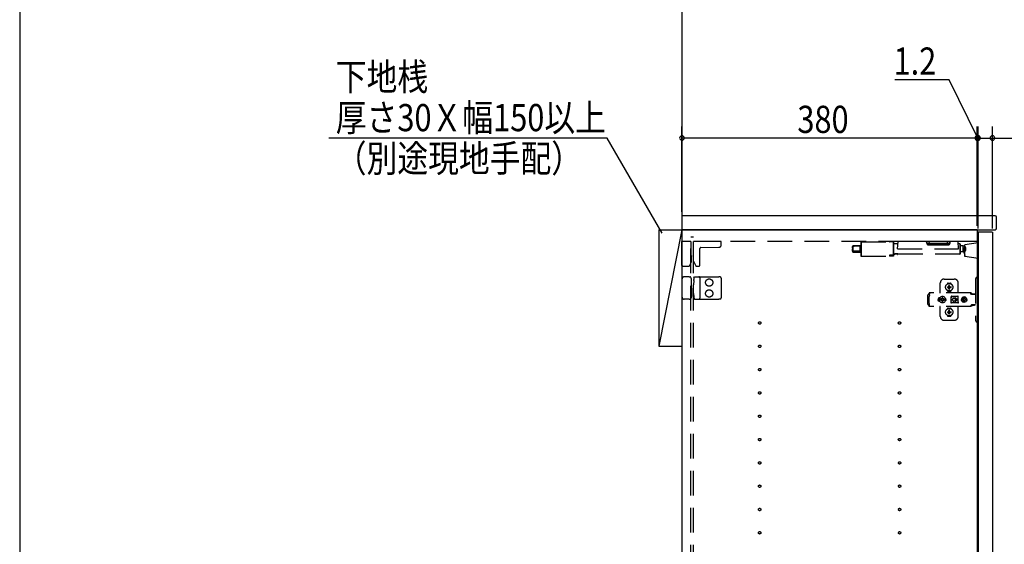
# Model space of a CAD drawing. Extents: x 19 to 1168, y 16 to 831.
# Drawn here: x 24 to 277, y 279 to 414 of the extents above; entities that cross this region are included whole.
import ezdxf

# ---------------------------------------------------------------- set-up
doc = ezdxf.new("R2010")
doc.units = 0
doc.linetypes.add('DASHED2', pattern=[9.525, 6.35, -3.175])
for name, color, linetype in [('KI1', 7, 'CONTINUOUS'), ('KI2', 4, 'CONTINUOUS'), ('OS', 2, 'CONTINUOUS'), ('SU', 3, 'CONTINUOUS'), ('TS', 6, 'DASHED2'), ('WK', 7, 'CONTINUOUS')]:
    doc.layers.add(name, color=color, linetype=linetype)
doc.styles.get("Standard").update_dxf_attribs({"font": 'romans.shx', "width": 0.83, "bigfont": 'extfont.shx'})

msp = doc.modelspace()

# ---------------------------------------------------------------- linework, layer by layer
at = {"layer": 'KI1'}
for p, q in [((274.6, 363.6), (194, 363.6)), ((194, 363.6), (194, 360)), ((275, 360.4), (275, 363.2)), ((270, 360), (194, 360)), ((194, 360), (194, 204)), ((194, 360), (274.6, 360)), ((270, 360), (270, 204))]:
    msp.add_line(p, q, dxfattribs=at)
for centre, start, end in [((274.6, 363.2), 0, 90), ((274.6, 360.4), 270, 0)]:
    msp.add_arc(centre, 0.4, start, end, dxfattribs=at)
at = {"layer": 'KI2'}
for p, q in [((270.3, 359.4), (270.24, 359.34)), ((270.24, 359.34), (270.24, 204.66)), ((273.86, 359.4), (270.3, 359.4)), ((273.86, 359.4), (273.92, 359.34)), ((273.92, 359.34), (273.92, 204.66))]:
    msp.add_line(p, q, dxfattribs=at)
at = {"layer": 'OS'}
for p, q in [((194, 660), (194, 150)), ((188, 360), (194, 360)), ((188, 360), (188, 330)), ((194, 360), (188, 330)), ((194, 360), (194, 330)), ((188, 330), (194, 330))]:
    msp.add_line(p, q, dxfattribs=at)
at = {"layer": 'SU'}
for p, q in [((262.76, 398.6), (248.82, 398.6)), ((270.12, 383.6), (262.76, 398.6)), ((194, 364.6), (194, 386.6)), ((270, 361), (270, 386.6)), ((270, 361), (270, 386.6)), ((270.24, 360.34), (270.24, 386.6)), ((270.24, 360.34), (270.24, 386.6)), ((273.92, 360.34), (273.92, 386.6)), ((174.76, 383.6), (103.12, 383.6)), ((188.88, 359.15), (174.76, 383.6)), ((270, 383.6), (194, 383.6)), ((270, 383.6), (265.2, 383.6)), ((270.24, 383.6), (270, 383.6)), ((270.24, 383.6), (270, 383.6)), ((270.24, 383.6), (273.92, 383.6)), ((270.24, 383.6), (275.04, 383.6)), ((273.92, 383.6), (298.47, 383.6))]:
    msp.add_line(p, q, dxfattribs=at)
for centre, start, end in [((194, 383.6), 0, 180), ((194, 383.6), 180, 0), ((270, 383.6), 0, 180), ((270, 383.6), 0, 180), ((270, 383.6), 180, 0), ((270, 383.6), 180, 0), ((270.24, 383.6), 0, 180), ((270.24, 383.6), 0, 180), ((270.24, 383.6), 180, 0), ((270.24, 383.6), 180, 0), ((273.92, 383.6), 0, 180), ((273.92, 383.6), 180, 0)]:
    msp.add_arc(centre, 0.6, start, end, dxfattribs=at)
at = {"layer": 'TS'}
for p, q in [((197, 358.1), (196.3, 358.1)), ((196.3, 205.9), (196.3, 358.1)), ((197, 205.9), (197, 358.1)), ((194, 350.8), (194, 357)), ((196.3, 357), (194, 357)), ((196.3, 357), (196.3, 353.44)), ((270, 357), (197, 357)), ((197, 351.89), (197, 357)), ((204.1, 357), (197, 357)), ((198.6, 350.9), (198.6, 355.16)), ((198.84, 355.4), (203.51, 355.49)), ((204.1, 356.09), (204.1, 357)), ((237.9, 355.26), (237.9, 355.64)), ((237.9, 355.26), (237.9, 355.22)), ((237.9, 355.26), (237.91, 355.25)), ((237.9, 355.26), (237.9, 355.26)), ((237.9, 355.26), (237.9, 355.26)), ((237.9, 355.26), (237.9, 355.26)), ((237.9, 355.26), (237.9, 355.26)), ((237.9, 355.26), (237.9, 355.26)), ((237.9, 355.26), (237.9, 355.26)), ((237.9, 355.22), (237.9, 355.19)), ((237.9, 355.19), (237.92, 355.12)), ((237.9, 354.89), (237.92, 354.96)), ((237.9, 354.86), (237.9, 354.89)), ((237.91, 355.25), (237.93, 355.21)), ((237.92, 355.12), (237.93, 355.09)), ((237.92, 354.96), (237.93, 354.99)), ((237.93, 355.21), (237.94, 355.17)), ((237.94, 355.06), (237.93, 354.99)), ((237.94, 355.17), (237.94, 355.14)), ((237.94, 355.14), (237.94, 355.1)), ((237.94, 355.1), (237.94, 355.06)), ((238.09, 355.83), (238.09, 355.84)), ((238.09, 355.84), (238.09, 355.84)), ((238.09, 355.84), (238.09, 355.84)), ((238.09, 355.82), (238.09, 355.83)), ((238.09, 355.72), (238.09, 355.82)), ((238.09, 354.56), (238.09, 355.72)), ((239.9, 354.53), (239.9, 355.77)), ((240, 356.8), (240, 356.28)), ((240, 356.28), (240, 353.28)), ((240.1, 356.9), (240.1, 356.36)), ((240.1, 356.9), (247.41, 356.9)), ((240.1, 356.36), (240.1, 353.18)), ((248.4, 356.9), (247.5, 356.9)), ((248.4, 356.9), (248.4, 356.36)), ((248.42, 356.9), (248.4, 356.9)), ((248.4, 356.36), (248.4, 353.41)), ((248.44, 356.89), (248.42, 356.9)), ((248.47, 356.87), (248.44, 356.89)), ((248.48, 356.85), (248.47, 356.87)), ((248.49, 356.83), (248.48, 356.85)), ((248.5, 356.81), (248.49, 356.83)), ((248.5, 356.79), (248.5, 356.81)), ((248.5, 353.41), (248.5, 356.79)), ((249.6, 356.4), (248.5, 356.4)), ((249.5, 355.04), (249.64, 357)), ((249.5, 355.04), (265.2, 355.04)), ((265.06, 357), (249.64, 357)), ((257, 356.53), (256.96, 357)), ((257.1, 356.53), (257.06, 357)), ((257.45, 356.2), (257.69, 356.2)), ((257.45, 356.2), (257.45, 356.11)), ((257.45, 356.11), (262.55, 356.11)), ((257.69, 356.53), (257.66, 357)), ((257.69, 356.2), (257.69, 356.53)), ((257.69, 356.53), (262.31, 356.53)), ((257.69, 356.2), (262.31, 356.2)), ((262.31, 356.53), (262.34, 357)), ((262.31, 356.2), (262.31, 356.53)), ((262.31, 356.2), (262.55, 356.2)), ((262.55, 356.2), (262.55, 356.11)), ((262.9, 356.53), (262.94, 357)), ((263, 356.53), (263.04, 357)), ((265.2, 355.04), (265.06, 357)), ((265.5, 356.4), (265.1, 356.4)), ((265.5, 356.4), (265.5, 353.68)), ((265.6, 356.3), (265.6, 353.78)), ((266.38, 355.81), (265.6, 355.81)), ((266.38, 354.27), (266.38, 355.81)), ((270.24, 356.6), (266.84, 356.1)), ((266.84, 353.1), (266.84, 356.1)), ((267.08, 354.74), (267.08, 355.34)), ((270.24, 352.6), (270.24, 356.6)), ((196.3, 353.44), (196.3, 353.39)), ((196.46, 353.2), (196.46, 353.23)), ((196.46, 351.74), (196.46, 353.2)), ((237.9, 354.48), (237.9, 354.86)), ((237.9, 354.48), (237.9, 354.44)), ((238.09, 354.3), (238.09, 354.25)), ((239.94, 354.32), (239.9, 354.29)), ((239.9, 354.24), (239.9, 354.19)), ((240, 354.24), (239.9, 354.24)), ((239.9, 354.19), (239.9, 354.18)), ((239.97, 354.36), (239.94, 354.32)), ((239.99, 354.38), (239.97, 354.36)), ((240, 354.41), (239.99, 354.38)), ((240, 354.44), (240, 354.41)), ((240.1, 353.18), (247.41, 353.18)), ((247.42, 353.39), (247.4, 353.38)), ((247.4, 353.38), (247.4, 353.37)), ((247.4, 353.37), (247.4, 353.18)), ((247.4, 353.18), (247.41, 353.18)), ((247.43, 353.4), (247.42, 353.39)), ((247.45, 353.41), (247.43, 353.4)), ((247.5, 353.41), (247.45, 353.41)), ((247.5, 353.41), (248.4, 353.4)), ((248.4, 353.41), (247.5, 353.41)), ((247.5, 353.18), (247.5, 353.41)), ((248.4, 353.18), (247.5, 353.18)), ((248.42, 353.42), (248.4, 353.41)), ((248.4, 353.18), (248.4, 353.4)), ((248.4, 353.4), (248.48, 353.4)), ((248.42, 353.18), (248.4, 353.18)), ((248.44, 353.43), (248.42, 353.42)), ((248.44, 353.19), (248.42, 353.18)), ((248.46, 353.44), (248.44, 353.43)), ((248.47, 353.21), (248.44, 353.19)), ((248.47, 353.46), (248.46, 353.44)), ((248.49, 353.49), (248.47, 353.46)), ((248.48, 353.23), (248.47, 353.21)), ((248.48, 353.4), (248.49, 353.41)), ((248.49, 353.25), (248.48, 353.23)), ((248.5, 353.53), (248.49, 353.49)), ((248.49, 353.41), (248.5, 353.41)), ((248.5, 353.27), (248.49, 353.25)), ((248.78, 353.68), (248.5, 353.68)), ((248.5, 353.57), (248.5, 353.53)), ((248.5, 353.29), (248.5, 353.41)), ((248.5, 353.41), (248.5, 353.41)), ((248.5, 353.41), (248.5, 353.41)), ((248.5, 353.29), (248.5, 353.27)), ((248.6, 353.75), (248.6, 353.7)), ((248.8, 353.78), (248.8, 353.74)), ((249.58, 353.76), (248.8, 353.76)), ((248.8, 353.72), (248.8, 353.74)), ((249.58, 353.72), (248.8, 353.72)), ((248.8, 353.68), (248.8, 353.69)), ((249.5, 353.69), (248.8, 353.69)), ((249.5, 353.68), (248.8, 353.68)), ((249.5, 353.69), (249.5, 353.64)), ((249.5, 353.64), (249.58, 353.64)), ((249.58, 353.76), (249.58, 353.72)), ((249.58, 353.72), (249.58, 353.64)), ((265.5, 353.68), (249.58, 353.68)), ((266.38, 354.27), (265.6, 354.27)), ((270.24, 352.6), (266.84, 353.1)), ((194.2, 350.6), (195.61, 350.6)), ((196.06, 350.89), (196.46, 351.74)), ((197, 351.89), (197.54, 350.74)), ((197.75, 350.6), (198.3, 350.6)), ((194, 347.3), (194, 342.7)), ((195.58, 347.9), (194.6, 347.9)), ((195.86, 347.9), (195.58, 347.9)), ((195.86, 347.9), (196.11, 347.9)), ((196.16, 347.87), (196.16, 347.87)), ((196.37, 347.51), (196.16, 347.87)), ((197.09, 347.58), (197.2, 347.86)), ((197.2, 347.86), (197.2, 347.86)), ((197.26, 347.9), (197.73, 347.89)), ((197.73, 347.89), (198.3, 347.89)), ((198.3, 347.89), (198.83, 347.88)), ((198.6, 347.59), (198.6, 342.41)), ((198.83, 347.88), (203.51, 347.84)), ((203.8, 347.84), (203.51, 347.84)), ((204.1, 347.54), (204.1, 342.46)), ((261.5, 347.3), (264.1, 347.3)), ((269.6, 347.4), (269.6, 336.6)), ((270.24, 347.7), (269.9, 347.7)), ((270.24, 347.7), (270.24, 336.3)), ((196.45, 347.12), (196.45, 347.21)), ((196.46, 345.8), (196.45, 347.12)), ((196.46, 345), (196.46, 345.8)), ((196.46, 345), (196.46, 344.2)), ((197.01, 346.97), (197, 345.8)), ((197, 344.2), (197, 345.8)), ((197.01, 346.97), (197.01, 347.21)), ((260.5, 344), (260.5, 346.3)), ((262.31, 346.01), (262.31, 346.06)), ((262.35, 345.3), (262.64, 345.3)), ((262.35, 345.1), (262.64, 345.1)), ((262.5, 346.25), (263.1, 346.25)), ((262.61, 345.39), (262.62, 345.38)), ((262.61, 345.39), (262.67, 345.33)), ((262.61, 345.39), (262.63, 345.38)), ((262.61, 345.01), (262.67, 345.07)), ((262.61, 345.01), (262.62, 345.03)), ((262.61, 345.01), (262.62, 345.02)), ((262.62, 345.38), (262.66, 345.31)), ((262.62, 345.03), (262.66, 345.09)), ((262.62, 345.02), (262.69, 345.06)), ((262.63, 345.38), (262.69, 345.34)), ((262.64, 345.3), (262.65, 345.3)), ((262.65, 345.1), (262.64, 345.1)), ((262.65, 345.3), (262.66, 345.31)), ((262.66, 345.09), (262.65, 345.1)), ((262.66, 345.31), (262.67, 345.32)), ((262.66, 345.31), (262.66, 345.31)), ((262.66, 345.09), (262.67, 345.08)), ((262.66, 345.09), (262.66, 345.09)), ((262.67, 345.33), (262.67, 345.33)), ((262.67, 345.33), (262.68, 345.33)), ((262.67, 345.32), (262.67, 345.33)), ((262.67, 345.08), (262.67, 345.07)), ((262.67, 345.07), (262.67, 345.07)), ((262.67, 345.07), (262.67, 345.07)), ((262.67, 345.07), (262.68, 345.07)), ((262.68, 345.33), (262.69, 345.34)), ((262.68, 345.07), (262.69, 345.06)), ((262.69, 345.34), (262.7, 345.35)), ((262.69, 345.34), (262.69, 345.34)), ((262.7, 345.05), (262.69, 345.06)), ((262.69, 345.06), (262.69, 345.06)), ((262.7, 345.36), (262.7, 345.65)), ((262.7, 345.35), (262.7, 345.36)), ((262.7, 345.04), (262.7, 345.05)), ((262.7, 344.75), (262.7, 345.04)), ((262.9, 345.36), (262.9, 345.65)), ((262.9, 345.36), (262.9, 345.35)), ((262.9, 345.35), (262.91, 345.34)), ((262.91, 345.06), (262.9, 345.05)), ((262.9, 345.05), (262.9, 345.04)), ((262.9, 344.75), (262.9, 345.04)), ((262.91, 345.34), (262.98, 345.38)), ((262.91, 345.34), (262.92, 345.33)), ((262.91, 345.34), (262.91, 345.34)), ((262.91, 345.06), (262.92, 345.07)), ((262.91, 345.06), (262.97, 345.02)), ((262.91, 345.06), (262.91, 345.06)), ((262.92, 345.33), (262.93, 345.33)), ((262.92, 345.07), (262.93, 345.07)), ((262.93, 345.33), (262.99, 345.39)), ((262.93, 345.33), (262.93, 345.33)), ((262.93, 345.33), (262.93, 345.33)), ((262.93, 345.33), (262.93, 345.32)), ((262.93, 345.32), (262.94, 345.31)), ((262.93, 345.08), (262.94, 345.09)), ((262.93, 345.07), (262.93, 345.08)), ((262.93, 345.07), (262.93, 345.07)), ((262.93, 345.07), (262.93, 345.07)), ((262.93, 345.07), (262.99, 345.01)), ((262.94, 345.31), (262.98, 345.37)), ((262.94, 345.31), (262.94, 345.31)), ((262.94, 345.31), (262.95, 345.3)), ((262.95, 345.1), (262.94, 345.09)), ((262.94, 345.09), (262.98, 345.02)), ((262.94, 345.09), (262.94, 345.09)), ((262.95, 345.3), (262.96, 345.3)), ((262.96, 345.1), (262.95, 345.1)), ((262.96, 345.3), (263.25, 345.3)), ((262.96, 345.1), (263.25, 345.1)), ((262.97, 345.02), (262.99, 345.01)), ((262.98, 345.38), (262.99, 345.39)), ((262.98, 345.37), (262.99, 345.39)), ((262.98, 345.02), (262.99, 345.01)), ((263.29, 346.01), (263.29, 346.06)), ((265.1, 343.8), (265.1, 346.3)), ((196.37, 342.49), (196.16, 342.13)), ((196.46, 344.2), (196.45, 342.88)), ((196.45, 342.88), (196.45, 342.79)), ((197.01, 343.03), (197, 344.2)), ((197.01, 343.03), (197.01, 342.79)), ((197.09, 342.42), (197.2, 342.14)), ((257.34, 343.28), (257.32, 343.2)), ((257.32, 340.8), (257.32, 343.2)), ((257.38, 343.34), (257.34, 343.28)), ((257.44, 343.38), (257.38, 343.34)), ((257.52, 343.4), (257.44, 343.38)), ((257.7, 343.4), (257.52, 343.4)), ((257.62, 342.88), (257.6, 342.85)), ((257.6, 341.15), (257.6, 342.85)), ((268.34, 343.72), (257.61, 343.72)), ((257.61, 343.72), (257.61, 343.71)), ((257.61, 343.71), (257.61, 343.7)), ((257.71, 343.7), (257.61, 343.7)), ((257.61, 343.52), (257.61, 343.7)), ((257.7, 343.52), (257.61, 343.52)), ((257.64, 342.91), (257.62, 342.88)), ((257.66, 342.94), (257.64, 342.91)), ((257.67, 342.97), (257.66, 342.94)), ((257.69, 343.01), (257.67, 342.97)), ((257.7, 343.08), (257.69, 343.04)), ((257.69, 343.04), (257.69, 343.01)), ((257.71, 343.68), (257.7, 343.63)), ((257.7, 343.63), (257.7, 343.56)), ((257.7, 343.56), (257.7, 343.48)), ((257.7, 343.48), (257.7, 343.4)), ((257.7, 343.11), (257.7, 343.4)), ((257.7, 343.11), (257.7, 343.08)), ((257.71, 343.7), (257.71, 343.68)), ((259.96, 342.2), (259.93, 342.1)), ((260.01, 342.29), (259.96, 342.2)), ((260.07, 342.37), (260.01, 342.29)), ((260.15, 342.43), (260.07, 342.37)), ((260.24, 342.48), (260.15, 342.43)), ((260.34, 342.51), (260.24, 342.48)), ((260.28, 342.21), (260.26, 342)), ((260.36, 342.4), (260.28, 342.21)), ((260.44, 342.52), (260.34, 342.51)), ((260.49, 342.57), (260.36, 342.4)), ((260.36, 342.51), (260.36, 342.51)), ((260.45, 342.52), (260.44, 342.52)), ((260.66, 342.7), (260.49, 342.57)), ((260.85, 342.78), (260.66, 342.7)), ((260.73, 342.19), (260.69, 342.1)), ((260.78, 342.26), (260.73, 342.19)), ((260.76, 342.3), (260.76, 342.3)), ((260.8, 342.28), (260.76, 342.3)), ((260.93, 342.13), (260.76, 342.3)), ((260.78, 342.26), (260.76, 342.3)), ((260.91, 342.11), (260.78, 342.26)), ((260.87, 342.33), (260.8, 342.28)), ((260.95, 342.15), (260.8, 342.28)), ((261.06, 342.8), (260.85, 342.78)), ((260.96, 342.37), (260.87, 342.33)), ((261.06, 342.48), (260.96, 342.47)), ((260.96, 342.16), (260.96, 342.47)), ((261.27, 342.78), (261.06, 342.8)), ((261.16, 342.47), (261.06, 342.48)), ((261.16, 342.16), (261.16, 342.47)), ((261.25, 342.33), (261.16, 342.37)), ((261.32, 342.28), (261.17, 342.15)), ((261.36, 342.3), (261.19, 342.13)), ((261.34, 342.26), (261.21, 342.11)), ((261.32, 342.28), (261.25, 342.33)), ((261.46, 342.7), (261.27, 342.78)), ((261.36, 342.3), (261.32, 342.28)), ((261.36, 342.3), (261.34, 342.26)), ((261.39, 342.19), (261.34, 342.26)), ((261.36, 342.3), (261.36, 342.3)), ((261.43, 342.1), (261.39, 342.19)), ((261.63, 342.57), (261.46, 342.7)), ((261.76, 342.4), (261.63, 342.57)), ((261.84, 342.21), (261.76, 342.4)), ((261.83, 342.29), (261.77, 342.36)), ((261.8, 342.3), (261.8, 342.33)), ((261.88, 342.2), (261.83, 342.29)), ((261.84, 342.18), (261.84, 342.27)), ((261.86, 342), (261.84, 342.21)), ((261.85, 342.11), (261.85, 342.25)), ((261.91, 342.1), (261.88, 342.2)), ((262.31, 344.34), (262.31, 344.39)), ((262.5, 344.15), (263.1, 344.15)), ((262.8, 344.22), (262.8, 344.25)), ((263.27, 342.8), (263.26, 342.76)), ((263.44, 342.78), (263.26, 342.53)), ((263.26, 342.5), (263.26, 342.77)), ((263.26, 342.5), (263.26, 342.5)), ((263.26, 342.5), (263.26, 342.5)), ((263.26, 342.49), (263.26, 342.5)), ((263.26, 342.48), (263.26, 342.49)), ((263.26, 342.47), (263.26, 342.48)), ((263.26, 341.53), (263.26, 342.47)), ((263.29, 342.84), (263.27, 342.8)), ((263.27, 342.8), (263.27, 342.8)), ((263.29, 344.34), (263.29, 344.39)), ((263.33, 342.86), (263.29, 342.84)), ((263.36, 342.86), (263.33, 342.86)), ((263.37, 342.86), (263.36, 342.86)), ((263.38, 342.86), (263.37, 342.86)), ((263.39, 342.85), (263.38, 342.86)), ((263.42, 342.84), (263.39, 342.85)), ((263.44, 342.83), (263.42, 342.84)), ((263.46, 342.82), (263.44, 342.83)), ((263.49, 342.82), (263.44, 342.78)), ((263.49, 342.82), (263.46, 342.82)), ((263.51, 342.81), (263.49, 342.82)), ((263.53, 342.81), (263.51, 342.81)), ((263.56, 342.81), (263.53, 342.81)), ((263.58, 342.8), (263.56, 342.81)), ((264.81, 342.8), (263.58, 342.8)), ((264, 342.4), (264.05, 342.4)), ((264.05, 342.4), (264.1, 342.39)), ((264.1, 342.39), (264.15, 342.37)), ((264.15, 342.37), (264.18, 342.36)), ((264.18, 342.36), (264.2, 342.35)), ((264.2, 342.35), (264.22, 342.33)), ((264.22, 342.33), (264.24, 342.32)), ((264.24, 342.32), (264.26, 342.3)), ((264.26, 342.3), (264.28, 342.28)), ((264.28, 342.28), (264.3, 342.26)), ((264.29, 342.46), (264.71, 342.05)), ((264.3, 342.26), (264.32, 342.24)), ((264.32, 342.24), (264.33, 342.22)), ((264.33, 342.22), (264.35, 342.2)), ((264.35, 342.2), (264.36, 342.18)), ((264.36, 342.54), (264.9, 342)), ((264.82, 342.81), (264.79, 342.8)), ((264.83, 342.81), (264.81, 342.8)), ((264.86, 342.81), (264.83, 342.81)), ((264.88, 342.81), (264.86, 342.81)), ((264.91, 342.82), (264.88, 342.81)), ((264.93, 342.82), (264.91, 342.82)), ((264.95, 342.83), (264.93, 342.82)), ((264.93, 342.82), (264.93, 342.82)), ((264.99, 342.78), (264.93, 342.82)), ((264.98, 342.84), (264.95, 342.83)), ((265, 342.85), (264.98, 342.84)), ((265.13, 342.58), (264.99, 342.78)), ((265.01, 342.86), (265, 342.85)), ((265.02, 342.86), (265.01, 342.86)), ((265.03, 342.86), (265.02, 342.86)), ((265.07, 342.86), (265.03, 342.86)), ((265.1, 342.84), (265.07, 342.86)), ((265.12, 342.8), (265.1, 342.84)), ((265.13, 342.76), (265.12, 342.8)), ((265.13, 341.23), (265.13, 342.76)), ((266, 342.35), (265.93, 342.18)), ((266.11, 342.49), (266, 342.35)), ((266.26, 342.61), (266.11, 342.49)), ((266.42, 342.68), (266.26, 342.61)), ((266.47, 342.24), (266.4, 342.19)), ((266.48, 342.68), (266.42, 342.68)), ((266.53, 342.25), (266.45, 342.19)), ((266.47, 342.63), (266.47, 342.6)), ((266.48, 342.55), (266.47, 342.63)), ((266.47, 342.24), (266.47, 342.6)), ((266.5, 342.24), (266.47, 342.24)), ((266.62, 342.7), (266.48, 342.68)), ((266.48, 342.68), (266.48, 342.55)), ((266.49, 342.55), (266.48, 342.68)), ((266.5, 342.67), (266.49, 342.55)), ((266.62, 342.68), (266.5, 342.67)), ((266.5, 342.24), (266.5, 342.67)), ((266.51, 342.25), (266.5, 342.24)), ((266.62, 342.27), (266.51, 342.25)), ((266.63, 342.27), (266.53, 342.25)), ((266.8, 342.68), (266.62, 342.7)), ((266.73, 342.67), (266.62, 342.68)), ((266.71, 342.25), (266.62, 342.27)), ((266.72, 342.63), (266.71, 342.6)), ((266.71, 342.24), (266.71, 342.6)), ((266.78, 342.19), (266.71, 342.24)), ((266.73, 342.68), (266.72, 342.63)), ((266.72, 342.63), (266.72, 342.63)), ((266.79, 342.68), (266.73, 342.68)), ((266.95, 342.61), (266.79, 342.68)), ((266.97, 342.61), (266.8, 342.68)), ((267.1, 342.49), (266.95, 342.61)), ((267.11, 342.49), (266.97, 342.61)), ((267.21, 342.35), (267.1, 342.49)), ((267.22, 342.35), (267.11, 342.49)), ((267.28, 342.18), (267.21, 342.35)), ((267.29, 342.18), (267.22, 342.35)), ((268.15, 343.72), (268.1, 343.72)), ((268.16, 343.71), (268.15, 343.72)), ((268.2, 343.71), (268.16, 343.71)), ((268.21, 343.7), (268.2, 343.71)), ((268.24, 343.69), (268.21, 343.7)), ((268.26, 343.67), (268.24, 343.69)), ((268.28, 343.66), (268.26, 343.67)), ((268.31, 343.64), (268.28, 343.66)), ((268.32, 343.63), (268.31, 343.64)), ((268.35, 343.6), (268.32, 343.63)), ((268.38, 343.72), (268.34, 343.72)), ((268.52, 343.36), (268.35, 343.6)), ((268.43, 343.71), (268.38, 343.72)), ((268.47, 343.69), (268.43, 343.71)), ((268.51, 343.66), (268.47, 343.69)), ((268.55, 343.63), (268.51, 343.66)), ((268.54, 343.34), (268.52, 343.36)), ((268.56, 343.33), (268.54, 343.34)), ((268.58, 343.6), (268.55, 343.63)), ((268.58, 343.32), (268.56, 343.33)), ((268.75, 343.36), (268.58, 343.6)), ((268.6, 343.31), (268.58, 343.32)), ((269.6, 343.31), (268.6, 343.31)), ((268.76, 343.35), (268.75, 343.36)), ((268.77, 343.41), (268.76, 343.38)), ((268.76, 343.32), (268.76, 343.38)), ((269.43, 343.32), (268.76, 343.32)), ((268.79, 343.43), (268.77, 343.41)), ((268.82, 343.44), (268.79, 343.43)), ((268.81, 343.32), (268.8, 343.32)), ((268.83, 343.31), (268.81, 343.32)), ((269.37, 343.44), (268.82, 343.44)), ((268.84, 343.32), (268.83, 343.32)), ((268.84, 343.31), (268.84, 343.32)), ((269.35, 343.32), (269.35, 343.31)), ((269.36, 343.32), (269.35, 343.32)), ((269.4, 343.43), (269.37, 343.44)), ((269.42, 343.41), (269.4, 343.43)), ((269.43, 343.38), (269.42, 343.41)), ((269.43, 343.32), (269.43, 343.38)), ((195.58, 342.1), (194.6, 342.1)), ((195.86, 342.1), (195.58, 342.1)), ((195.86, 342.1), (196.11, 342.1)), ((196.16, 342.13), (196.16, 342.13)), ((197.2, 342.14), (197.2, 342.14)), ((197.26, 342.1), (197.73, 342.11)), ((197.73, 342.11), (198.3, 342.11)), ((198.3, 342.11), (198.83, 342.12)), ((198.83, 342.12), (203.51, 342.16)), ((203.8, 342.16), (203.51, 342.16)), ((257.34, 340.72), (257.32, 340.8)), ((257.38, 340.66), (257.34, 340.72)), ((257.44, 340.62), (257.38, 340.66)), ((257.52, 340.6), (257.44, 340.62)), ((257.7, 340.6), (257.52, 340.6)), ((257.62, 341.12), (257.6, 341.15)), ((257.7, 340.48), (257.61, 340.48)), ((257.61, 340.3), (257.61, 340.48)), ((257.71, 340.3), (257.61, 340.3)), ((257.61, 340.29), (257.61, 340.3)), ((257.61, 340.28), (257.61, 340.29)), ((268.34, 340.28), (257.61, 340.28)), ((257.64, 341.09), (257.62, 341.12)), ((257.66, 341.06), (257.64, 341.09)), ((257.67, 341.03), (257.66, 341.06)), ((257.69, 340.99), (257.67, 341.03)), ((257.69, 340.96), (257.69, 340.99)), ((257.7, 340.92), (257.69, 340.96)), ((257.7, 340.89), (257.7, 340.92)), ((257.7, 340.6), (257.7, 340.89)), ((257.7, 340.52), (257.7, 340.6)), ((257.7, 340.44), (257.7, 340.52)), ((257.7, 340.37), (257.7, 340.44)), ((257.71, 340.32), (257.7, 340.37)), ((257.71, 340.3), (257.71, 340.32)), ((259.93, 342.1), (259.92, 342)), ((259.93, 341.9), (259.92, 342)), ((259.96, 341.8), (259.93, 341.9)), ((260.01, 341.71), (259.96, 341.8)), ((260.07, 341.63), (260.01, 341.71)), ((260.15, 341.57), (260.07, 341.63)), ((260.24, 341.52), (260.15, 341.57)), ((260.34, 341.49), (260.24, 341.52)), ((260.28, 341.79), (260.26, 342)), ((260.36, 341.6), (260.28, 341.79)), ((260.44, 341.48), (260.34, 341.49)), ((260.49, 341.43), (260.36, 341.6)), ((260.36, 341.49), (260.36, 341.49)), ((260.45, 341.48), (260.44, 341.48)), ((260.66, 341.3), (260.49, 341.43)), ((260.5, 337.7), (260.5, 340)), ((260.59, 342.1), (260.58, 342)), ((260.59, 341.9), (260.58, 342)), ((260.9, 342.1), (260.59, 342.1)), ((260.9, 341.9), (260.59, 341.9)), ((260.85, 341.22), (260.66, 341.3)), ((260.73, 341.81), (260.69, 341.9)), ((260.78, 341.74), (260.73, 341.81)), ((260.93, 341.87), (260.76, 341.7)), ((260.78, 341.74), (260.76, 341.7)), ((260.8, 341.72), (260.76, 341.7)), ((260.76, 341.7), (260.76, 341.7)), ((260.91, 341.89), (260.78, 341.74)), ((260.95, 341.85), (260.8, 341.72)), ((260.87, 341.67), (260.8, 341.72)), ((261.06, 341.2), (260.85, 341.22)), ((260.96, 341.63), (260.87, 341.67)), ((260.92, 342.11), (260.9, 342.1)), ((260.92, 341.89), (260.9, 341.9)), ((260.93, 342.12), (260.92, 342.11)), ((260.93, 341.88), (260.92, 341.89)), ((260.93, 342.13), (260.93, 342.12)), ((260.94, 342.13), (260.93, 342.13)), ((260.93, 341.87), (260.93, 341.88)), ((260.94, 341.87), (260.93, 341.87)), ((260.95, 342.14), (260.94, 342.13)), ((260.95, 341.86), (260.94, 341.87)), ((260.96, 342.16), (260.95, 342.14)), ((260.96, 341.84), (260.95, 341.86)), ((260.96, 341.53), (260.96, 341.84)), ((261.06, 341.52), (260.96, 341.53)), ((261.16, 341.53), (261.06, 341.52)), ((261.27, 341.22), (261.06, 341.2)), ((261.17, 342.14), (261.16, 342.16)), ((261.17, 341.86), (261.16, 341.84)), ((261.16, 341.53), (261.16, 341.84)), ((261.25, 341.67), (261.16, 341.63)), ((261.18, 342.13), (261.17, 342.14)), ((261.18, 341.87), (261.17, 341.86)), ((261.32, 341.72), (261.17, 341.85)), ((261.17, 341.21), (261.17, 341.21)), ((261.19, 342.13), (261.18, 342.13)), ((261.19, 341.87), (261.18, 341.87)), ((261.19, 342.12), (261.19, 342.13)), ((261.2, 342.11), (261.19, 342.12)), ((261.2, 341.89), (261.19, 341.88)), ((261.19, 341.88), (261.19, 341.87)), ((261.36, 341.7), (261.19, 341.87)), ((261.22, 342.1), (261.2, 342.11)), ((261.22, 341.9), (261.2, 341.89)), ((261.34, 341.74), (261.21, 341.89)), ((261.53, 342.1), (261.22, 342.1)), ((261.53, 341.9), (261.22, 341.9)), ((261.32, 341.72), (261.25, 341.67)), ((261.46, 341.3), (261.27, 341.22)), ((261.36, 341.7), (261.32, 341.72)), ((261.39, 341.81), (261.34, 341.74)), ((261.36, 341.7), (261.34, 341.74)), ((261.36, 341.7), (261.36, 341.7)), ((261.43, 341.9), (261.39, 341.81)), ((261.63, 341.43), (261.46, 341.3)), ((261.54, 342), (261.53, 342.1)), ((261.54, 342), (261.53, 341.9)), ((261.76, 341.6), (261.63, 341.43)), ((261.84, 341.79), (261.76, 341.6)), ((261.83, 341.71), (261.77, 341.64)), ((261.8, 341.67), (261.8, 341.7)), ((261.88, 341.8), (261.83, 341.71)), ((261.86, 342), (261.84, 341.79)), ((261.84, 341.73), (261.84, 341.82)), ((261.85, 341.75), (261.85, 341.89)), ((261.91, 341.9), (261.88, 341.8)), ((261.92, 342), (261.91, 342.1)), ((261.92, 342), (261.91, 341.9)), ((262.31, 339.61), (262.31, 339.66)), ((262.5, 339.85), (263.1, 339.85)), ((263.26, 341.53), (263.26, 341.52)), ((263.26, 341.52), (263.26, 341.51)), ((263.26, 341.51), (263.26, 341.5)), ((263.26, 341.23), (263.26, 341.5)), ((263.26, 341.5), (263.26, 341.5)), ((263.44, 341.22), (263.26, 341.47)), ((263.27, 341.2), (263.26, 341.23)), ((263.29, 341.16), (263.27, 341.2)), ((263.27, 341.2), (263.27, 341.2)), ((263.33, 341.14), (263.29, 341.16)), ((263.29, 339.61), (263.29, 339.66)), ((263.31, 342.05), (263.6, 342.05)), ((263.31, 341.95), (263.6, 341.95)), ((263.36, 341.14), (263.33, 341.14)), ((263.37, 341.14), (263.36, 341.14)), ((263.38, 341.14), (263.37, 341.14)), ((263.39, 341.15), (263.38, 341.14)), ((263.42, 341.16), (263.39, 341.15)), ((263.44, 341.17), (263.42, 341.16)), ((263.49, 341.18), (263.44, 341.22)), ((263.46, 341.18), (263.44, 341.17)), ((263.49, 341.18), (263.46, 341.18)), ((263.51, 341.19), (263.49, 341.18)), ((263.53, 341.19), (263.51, 341.19)), ((263.56, 341.19), (263.53, 341.19)), ((263.58, 341.2), (263.56, 341.19)), ((264.81, 341.2), (263.58, 341.2)), ((263.6, 342), (263.6, 342.05)), ((263.6, 342), (263.6, 341.95)), ((264.05, 341.6), (264, 341.6)), ((264.1, 341.61), (264.05, 341.6)), ((264.15, 341.63), (264.1, 341.61)), ((264.18, 341.64), (264.15, 341.63)), ((264.2, 341.65), (264.18, 341.64)), ((264.22, 341.67), (264.2, 341.65)), ((264.24, 341.68), (264.22, 341.67)), ((264.26, 341.7), (264.24, 341.68)), ((264.28, 341.72), (264.26, 341.7)), ((264.3, 341.74), (264.28, 341.72)), ((264.29, 341.54), (264.71, 341.95)), ((264.32, 341.76), (264.3, 341.74)), ((264.33, 341.78), (264.32, 341.76)), ((264.35, 341.8), (264.33, 341.78)), ((264.36, 341.82), (264.35, 341.8)), ((264.36, 342.18), (264.37, 342.15)), ((264.36, 341.46), (264.9, 342)), ((264.37, 341.85), (264.36, 341.82)), ((264.37, 342.15), (264.38, 342.12)), ((264.38, 341.88), (264.37, 341.85)), ((264.38, 342.12), (264.39, 342.09)), ((264.39, 341.91), (264.38, 341.88)), ((264.39, 342.09), (264.4, 342.05)), ((264.4, 341.95), (264.39, 341.91)), ((264.4, 342.05), (264.71, 342.05)), ((264.4, 342.05), (264.4, 342)), ((264.4, 341.95), (264.4, 342)), ((264.4, 341.95), (264.71, 341.95)), ((264.83, 341.19), (264.81, 341.2)), ((264.86, 341.19), (264.83, 341.19)), ((264.88, 341.19), (264.86, 341.19)), ((264.91, 341.18), (264.88, 341.19)), ((264.93, 341.18), (264.91, 341.18)), ((264.99, 341.22), (264.93, 341.18)), ((264.93, 341.18), (264.93, 341.18)), ((264.95, 341.17), (264.93, 341.18)), ((264.98, 341.16), (264.95, 341.17)), ((265, 341.15), (264.98, 341.16)), ((265.13, 341.42), (264.99, 341.22)), ((265.01, 341.14), (265, 341.15)), ((265.02, 341.14), (265.01, 341.14)), ((265.03, 341.14), (265.02, 341.14)), ((265.07, 341.14), (265.03, 341.14)), ((265.1, 341.16), (265.07, 341.14)), ((265.12, 341.2), (265.1, 341.16)), ((265.1, 337.7), (265.1, 340.2)), ((265.13, 341.23), (265.12, 341.2)), ((265.93, 342.18), (265.92, 342.12)), ((266.38, 342.12), (265.92, 342.12)), ((265.94, 342.12), (265.92, 342)), ((265.94, 341.88), (265.92, 342)), ((266.38, 341.88), (265.92, 341.88)), ((265.93, 341.82), (265.92, 341.88)), ((266, 341.65), (265.93, 341.82)), ((265.95, 342.12), (265.94, 342)), ((265.95, 341.88), (265.94, 342)), ((266.11, 341.51), (266, 341.65)), ((266.26, 341.39), (266.11, 341.51)), ((266.42, 341.32), (266.26, 341.39)), ((266.37, 342.1), (266.35, 342)), ((266.37, 341.9), (266.35, 342)), ((266.4, 342.19), (266.36, 342.12)), ((266.4, 341.81), (266.36, 341.88)), ((266.38, 342.12), (266.37, 342.1)), ((266.39, 342.1), (266.37, 342)), ((266.39, 341.9), (266.37, 342)), ((266.38, 341.88), (266.37, 341.9)), ((266.45, 342.19), (266.39, 342.1)), ((266.45, 341.81), (266.39, 341.9)), ((266.47, 341.76), (266.4, 341.81)), ((266.48, 341.32), (266.42, 341.32)), ((266.53, 341.75), (266.45, 341.81)), ((266.5, 341.76), (266.47, 341.76)), ((266.47, 341.4), (266.47, 341.76)), ((266.48, 341.45), (266.47, 341.37)), ((266.47, 341.37), (266.47, 341.4)), ((266.49, 341.45), (266.48, 341.32)), ((266.48, 341.32), (266.48, 341.45)), ((266.62, 341.3), (266.48, 341.32)), ((266.5, 341.33), (266.49, 341.45)), ((266.5, 341.33), (266.5, 341.76)), ((266.51, 341.75), (266.5, 341.76)), ((266.62, 341.32), (266.5, 341.33)), ((266.62, 341.73), (266.51, 341.75)), ((266.63, 341.73), (266.53, 341.75)), ((266.71, 341.75), (266.62, 341.73)), ((266.73, 341.33), (266.62, 341.32)), ((266.8, 341.32), (266.62, 341.3)), ((266.78, 341.81), (266.71, 341.76)), ((266.71, 341.4), (266.71, 341.76)), ((266.72, 341.37), (266.71, 341.4)), ((266.72, 341.37), (266.72, 341.37)), ((266.73, 341.32), (266.72, 341.37)), ((266.79, 341.32), (266.73, 341.32)), ((266.83, 342.12), (266.78, 342.19)), ((266.83, 341.88), (266.78, 341.81)), ((266.95, 341.39), (266.79, 341.32)), ((266.97, 341.39), (266.8, 341.32)), ((267.29, 342.12), (266.83, 342.12)), ((267.29, 341.88), (266.83, 341.88)), ((266.87, 342.1), (266.85, 342.12)), ((266.87, 341.9), (266.85, 341.88)), ((266.89, 342), (266.87, 342.1)), ((266.89, 342), (266.87, 341.9)), ((267.1, 341.51), (266.95, 341.39)), ((267.11, 341.51), (266.97, 341.39)), ((267.21, 341.65), (267.1, 341.51)), ((267.22, 341.65), (267.11, 341.51)), ((267.28, 341.82), (267.21, 341.65)), ((267.29, 341.82), (267.22, 341.65)), ((267.29, 342.12), (267.28, 342.18)), ((267.3, 342), (267.28, 342.12)), ((267.3, 342), (267.28, 341.88)), ((267.29, 341.88), (267.28, 341.82)), ((267.32, 342), (267.29, 342.18)), ((267.32, 342), (267.29, 341.82)), ((268.15, 340.28), (268.1, 340.28)), ((268.2, 340.29), (268.15, 340.28)), ((268.24, 340.31), (268.2, 340.29)), ((268.2, 340.29), (268.2, 340.29)), ((268.28, 340.34), (268.24, 340.31)), ((268.32, 340.37), (268.28, 340.34)), ((268.28, 340.34), (268.28, 340.34)), ((268.35, 340.4), (268.32, 340.37)), ((268.38, 340.28), (268.34, 340.28)), ((268.52, 340.64), (268.35, 340.4)), ((268.43, 340.29), (268.38, 340.28)), ((268.47, 340.31), (268.43, 340.29)), ((268.51, 340.34), (268.47, 340.31)), ((268.55, 340.37), (268.51, 340.34)), ((268.54, 340.66), (268.52, 340.64)), ((268.56, 340.67), (268.54, 340.66)), ((268.58, 340.4), (268.55, 340.37)), ((268.58, 340.68), (268.56, 340.67)), ((268.6, 340.68), (268.58, 340.68)), ((268.75, 340.64), (268.58, 340.4)), ((269.6, 340.68), (268.6, 340.68)), ((268.77, 340.66), (268.75, 340.64)), ((268.79, 340.67), (268.77, 340.66)), ((268.81, 340.68), (268.79, 340.67)), ((268.83, 340.68), (268.81, 340.68)), ((268.85, 340.55), (268.85, 340.68)), ((269.34, 340.55), (268.85, 340.55)), ((268.91, 340.49), (268.85, 340.55)), ((269.28, 340.49), (268.91, 340.49)), ((269.34, 340.55), (269.28, 340.49)), ((269.34, 340.55), (269.34, 340.68)), ((262.31, 337.94), (262.31, 337.99)), ((262.35, 338.9), (262.64, 338.9)), ((262.35, 338.7), (262.64, 338.7)), ((262.5, 337.75), (263.1, 337.75)), ((262.61, 338.99), (262.62, 338.98)), ((262.61, 338.99), (262.67, 338.93)), ((262.61, 338.99), (262.63, 338.98)), ((262.61, 338.61), (262.67, 338.67)), ((262.61, 338.61), (262.62, 338.63)), ((262.61, 338.61), (262.62, 338.62)), ((262.62, 338.98), (262.66, 338.91)), ((262.62, 338.63), (262.66, 338.69)), ((262.62, 338.62), (262.69, 338.66)), ((262.63, 338.98), (262.69, 338.94)), ((262.64, 338.9), (262.65, 338.9)), ((262.65, 338.7), (262.64, 338.7)), ((262.65, 338.9), (262.66, 338.91)), ((262.66, 338.69), (262.65, 338.7)), ((262.66, 338.91), (262.67, 338.92)), ((262.66, 338.91), (262.66, 338.91)), ((262.66, 338.69), (262.67, 338.68)), ((262.66, 338.69), (262.66, 338.69)), ((262.67, 338.93), (262.67, 338.93)), ((262.67, 338.93), (262.67, 338.93)), ((262.67, 338.93), (262.68, 338.93)), ((262.67, 338.92), (262.67, 338.93)), ((262.67, 338.68), (262.67, 338.67)), ((262.67, 338.67), (262.67, 338.67)), ((262.67, 338.67), (262.67, 338.67)), ((262.67, 338.67), (262.68, 338.67)), ((262.68, 338.93), (262.69, 338.94)), ((262.68, 338.67), (262.69, 338.66)), ((262.69, 338.94), (262.7, 338.95)), ((262.69, 338.94), (262.69, 338.94)), ((262.7, 338.65), (262.69, 338.66)), ((262.69, 338.66), (262.69, 338.66)), ((262.7, 338.96), (262.7, 339.25)), ((262.7, 338.95), (262.7, 338.96)), ((262.7, 338.64), (262.7, 338.65)), ((262.7, 338.35), (262.7, 338.64)), ((262.8, 337.82), (262.8, 337.85)), ((262.9, 338.96), (262.9, 339.25)), ((262.9, 338.96), (262.9, 338.95)), ((262.9, 338.95), (262.91, 338.94)), ((262.91, 338.66), (262.9, 338.65)), ((262.9, 338.65), (262.9, 338.64)), ((262.9, 338.35), (262.9, 338.64)), ((262.91, 338.94), (262.98, 338.98)), ((262.91, 338.94), (262.92, 338.93)), ((262.91, 338.94), (262.91, 338.94)), ((262.91, 338.66), (262.92, 338.67)), ((262.91, 338.66), (262.97, 338.62)), ((262.91, 338.66), (262.91, 338.66)), ((262.92, 338.93), (262.93, 338.93)), ((262.92, 338.67), (262.93, 338.67)), ((262.93, 338.93), (262.99, 338.99)), ((262.93, 338.93), (262.93, 338.93)), ((262.93, 338.93), (262.93, 338.93)), ((262.93, 338.93), (262.93, 338.92)), ((262.93, 338.92), (262.94, 338.91)), ((262.93, 338.68), (262.94, 338.69)), ((262.93, 338.67), (262.93, 338.68)), ((262.93, 338.67), (262.93, 338.67)), ((262.93, 338.67), (262.99, 338.61)), ((262.94, 338.91), (262.98, 338.97)), ((262.94, 338.91), (262.94, 338.91)), ((262.94, 338.91), (262.95, 338.9)), ((262.95, 338.7), (262.94, 338.69)), ((262.94, 338.69), (262.98, 338.62)), ((262.94, 338.69), (262.94, 338.69)), ((262.95, 338.9), (262.96, 338.9)), ((262.96, 338.7), (262.95, 338.7)), ((262.96, 338.9), (263.25, 338.9)), ((262.96, 338.7), (263.25, 338.7)), ((262.97, 338.62), (262.99, 338.61)), ((262.98, 338.98), (262.99, 338.99)), ((262.98, 338.97), (262.99, 338.99)), ((262.98, 338.62), (262.99, 338.61)), ((263.29, 337.94), (263.29, 337.99)), ((261.5, 336.7), (264.1, 336.7)), ((270.24, 336.3), (269.9, 336.3))]:
    msp.add_line(p, q, dxfattribs=at)
for points in [[(238.09, 355.72, 0.044217), (238.01, 355.71, 0.043469), (237.96, 355.69, 0.070005), (237.92, 355.67, 0.22966), (237.9, 355.64, 0.22966)], [(239.9, 355.77, 0.044217), (239.94, 355.78, 0.043469), (239.97, 355.78, 0.070005), (239.99, 355.79, 0.22966), (240, 355.81, 0.22966), (240, 355.81, 0.22966)], [(257.1, 356.53, 0.120494), (257.08, 356.54, 0.016064), (257.07, 356.54, 0.008474), (257.04, 356.54, 0.008545), (257, 356.53, 0.000085)], [(257.1, 356.53, 0.074573), (257.16, 356.53, 0.009686), (257.27, 356.52, 0.005089), (257.43, 356.53, 0.005124), (257.69, 356.53, 0.000039)], [(262.31, 356.53, 0.005087), (262.57, 356.53, 0.005089), (262.73, 356.52, 0.009686), (262.84, 356.53, 0.075021), (262.9, 356.53, 0.007046)], [(263, 356.53, 0.008464), (262.96, 356.54, 0.008474), (262.93, 356.54, 0.016064), (262.92, 356.54, 0.120494), (262.9, 356.53, 0.120494)], [(238.09, 354.56, 0.044217), (238.01, 354.55, 0.043469), (237.96, 354.53, 0.070005), (237.92, 354.51, 0.22966), (237.9, 354.48, 0.22966), (237.9, 354.48, 0.22966)], [(237.9, 354.48, 0.128971), (237.92, 354.4, 0.0831), (237.96, 354.35, 0.077246), (238.01, 354.32, 0.104824), (238.09, 354.3, 0.005829)], [(237.9, 354.44, 0.121706), (237.92, 354.36, 0.081798), (237.96, 354.31, 0.079263), (238.01, 354.27, 0.111334), (238.09, 354.25, 0.006227)], [(238.09, 354.56, 0.003416), (238.09, 354.48, 0.004105), (238.09, 354.39, 0.004078), (238.09, 354.34, 0.007769), (238.09, 354.3, 0.000363)], [(239.9, 354.53, 0.044217), (239.94, 354.54, 0.043469), (239.97, 354.55, 0.070005), (239.99, 354.56, 0.22966), (240, 354.57, 0.22966), (240, 354.57, 0.22966)], [(240, 354.15, 0.127009), (239.99, 354.19, 0.082785), (239.97, 354.22, 0.077806), (239.94, 354.24, 0.106527), (239.9, 354.24, 0.005932)], [(240, 354.09, 0.11971), (239.99, 354.14, 0.081373), (239.97, 354.16, 0.079787), (239.94, 354.18, 0.113225), (239.9, 354.19, 0.006345)]]:
    msp.add_lwpolyline(points, format="xyb", dxfattribs=at)
for centre, radius in [((201, 346.4), 0.94), ((262.8, 345.2), 0.95), ((201, 343.6), 0.94), ((262.8, 338.8), 0.95), ((214, 336), 0.31), ((250, 336), 0.31), ((214, 330), 0.31), ((250, 330), 0.31), ((214, 324), 0.31), ((250, 324), 0.31), ((214, 318), 0.31), ((250, 318), 0.31), ((214, 312), 0.31), ((250, 312), 0.31), ((214, 306), 0.31), ((250, 306), 0.31), ((214, 300), 0.31), ((250, 300), 0.31), ((214, 294), 0.31), ((250, 294), 0.31), ((214, 288), 0.31), ((250, 288), 0.31), ((214, 282), 0.31), ((250, 282), 0.31)]:
    msp.add_circle(centre, radius, dxfattribs=at)
for centre, radius, start, end in [((198.84, 355.16), 0.24, 91.0416, 180), ((203.5, 356.09), 0.6, 271.0416, 360), ((238.1, 355.64), 0.2, 91.8533, 179.9978), ((237.26, 354.94), 0.69, 8.6964, 13.3139), ((279.68, -930.55), 1287.06, 91.7711, 91.85174), ((279.67, -930.02), 1286.41, 91.77128, 91.85184), ((239.9, 356), 0.1, 271.7726, 360), ((236.16, 355.86), 3.75, 358.6945, 0.5815), ((240.1, 356.8), 0.1, 90, 180), ((247.51, 360.75), 3.86, 268.3902, 269.8012), ((257.45, 356.57), 0.46, 184, 270), ((257.45, 356.56), 0.36, 184, 270), ((262.55, 356.56), 0.36, 270, 356), ((262.55, 356.57), 0.46, 270, 356), ((265.5, 356.3), 0.1, 360, 90), ((266.37, 355.04), 0.768, 22.9894, 89.7304), ((269.27, 354.6), 2.71, 153.732, 206.268), ((217.31, 373.96), 29.4, 224.3956, 224.8395), ((238.1, 354.44), 0.2, 180.0128, 268.1467), ((253.88, 1639.21), 1284.75, 269.29588, 269.37651), ((249.99, 1706.73), 1352.48, 269.49622, 269.57282), ((267.62, 1205.77), 852.03, 268.0143, 268.13594), ((238.05, 354.25), 0.0451, 347.2086, 359.6226), ((279.68, 1640.6), 1287.03, 268.14826, 268.2289), ((230.73, 354.4), 9.17, 359.2576, 0.809), ((239.9, 354.08), 0.1, 0, 88.2274), ((240.1, 353.28), 0.1, 180, 270), ((247.51, 349.33), 3.86, 90.1988, 91.6098), ((247.49, 352.27), 1.14, 89.4742, 91.8588), ((247.84, 358.41), 4.72, 279.2073, 281.6744), ((247.84, 358.55), 4.9, 278.9235, 281.2977), ((249.4, 358.81), 5.16, 261.0736, 263.3136), ((265.5, 353.78), 0.1, 270, 0), ((266.37, 355.04), 0.768, 270.2696, 337.0106), ((194.2, 350.8), 0.2, 180, 270), ((195.61, 351.1), 0.5, 269.9993, 334.9991), ((197.75, 350.84), 0.24, 205, 270), ((198.3, 350.9), 0.3, 270, 360), ((194.6, 347.3), 0.6, 90, 180), ((196.11, 347.84), 0.06, 30, 90), ((196.11, 347.88), 0.0243, 59.7943, 87.0984), ((196.11, 347.84), 0.0596, 30.0378, 80.9879), ((195.85, 347.21), 0.6, 0.5, 30), ((198.01, 347.2), 1, 157.6986, 179.5), ((197.26, 347.84), 0.06, 89.5, 157.6986), ((197.26, 347.84), 0.0598, 97.8798, 157.6588), ((197.26, 347.88), 0.0197, 92.6781, 123.4339), ((198.3, 347.59), 0.3, 0, 89.5), ((203.8, 347.54), 0.3, 0, 89.5), ((261.5, 346.3), 1, 90, 180.0001), ((264.1, 346.3), 1, 0, 90), ((269.9, 347.4), 0.3, 90, 180), ((262.5, 346.06), 0.19, 90, 180.0003), ((262.8, 345.2), 0.462, 166.9917, 193.0086), ((262.8, 345.2), 0.234, 153.6148, 206.3858), ((262.8, 345.2), 0.462, 76.9914, 103.0079), ((262.8, 345.2), 0.234, 63.6115, 116.3874), ((262.8, 345.2), 0.234, 243.6137, 296.3863), ((262.8, 345.2), 0.462, 256.9918, 283.0082), ((262.8, 345.2), 0.234, 333.6138, 26.3869), ((263.1, 346.06), 0.19, 0.0002, 90), ((262.8, 345.2), 0.462, 346.9908, 13.0094), ((194.6, 342.7), 0.6, 180, 270), ((195.85, 342.79), 0.6, 330, 359.5), ((198.01, 342.8), 1, 180.5, 202.3014), ((198.3, 342.41), 0.3, 270.5, 0), ((203.8, 342.46), 0.3, 270.5, 0), ((260.1, 344), 0.4, 315.573, 0), ((262.5, 344.34), 0.19, 179.9999, 270), ((263.1, 344.34), 0.19, 270, 359.9998), ((264, 342), 0.4, 89.9963, 172.8214), ((264.33, 342.5), 0.05, 44.9895, 225.0101), ((265.5, 343.8), 0.4, 180, 191.537), ((196.11, 342.16), 0.06, 270, 330), ((196.11, 342.12), 0.0243, 272.9014, 300.2057), ((196.11, 342.16), 0.0596, 279.0121, 329.9622), ((197.26, 342.16), 0.06, 202.3014, 270.5), ((197.26, 342.16), 0.0598, 202.3412, 262.1202), ((197.26, 342.12), 0.0197, 236.566, 267.3219), ((260.1, 340), 0.4, 0, 44.427), ((262.5, 339.66), 0.19, 90, 180.0023), ((263.1, 339.66), 0.19, 0.0002, 90), ((263.31, 342), 0.05, 90, 270), ((264, 342), 0.4, 187.1838, 270), ((264.33, 341.5), 0.05, 135.0041, 314.9955), ((265.5, 340.2), 0.4, 168.463, 180), ((261.5, 337.7), 1, 180.0009, 270.0015), ((262.5, 337.94), 0.19, 179.9954, 269.9927), ((262.8, 338.8), 0.462, 166.9915, 193.0087), ((262.8, 338.8), 0.234, 153.6149, 206.3857), ((262.8, 338.8), 0.462, 76.9953, 103.0107), ((262.8, 338.8), 0.234, 63.607, 116.3843), ((262.8, 338.8), 0.234, 243.6169, 296.388), ((262.8, 338.8), 0.462, 256.9957, 283.0098), ((262.8, 338.8), 0.234, 333.6137, 26.3871), ((263.1, 337.94), 0.19, 269.9926, 0.0041), ((262.8, 338.8), 0.462, 346.9914, 13.0119), ((264.1, 337.7), 1, 270, 359.9999), ((269.9, 336.6), 0.3, 180, 270)]:
    msp.add_arc(centre, radius, start, end, dxfattribs=at)
at = {"layer": 'WK'}
msp.add_line((23.5, 824.75), (23.5, 16.25), dxfattribs=at)

# ---------------------------------------------------------------- texts
at = {"layer": 'SU', "width": 0.83}
for s, p in [('1.2', (248.46, 399.9)), ('下地桟', (104.87, 395.85)), ('厚さ30Ｘ幅150以上', (104.87, 385.35)), ('380', (223.7, 384.9)), ('（別途現地手配）', (104.87, 374.85))]:
    msp.add_text(s, height=7, dxfattribs=at).set_placement(p)

doc.saveas('drawing.dxf')
